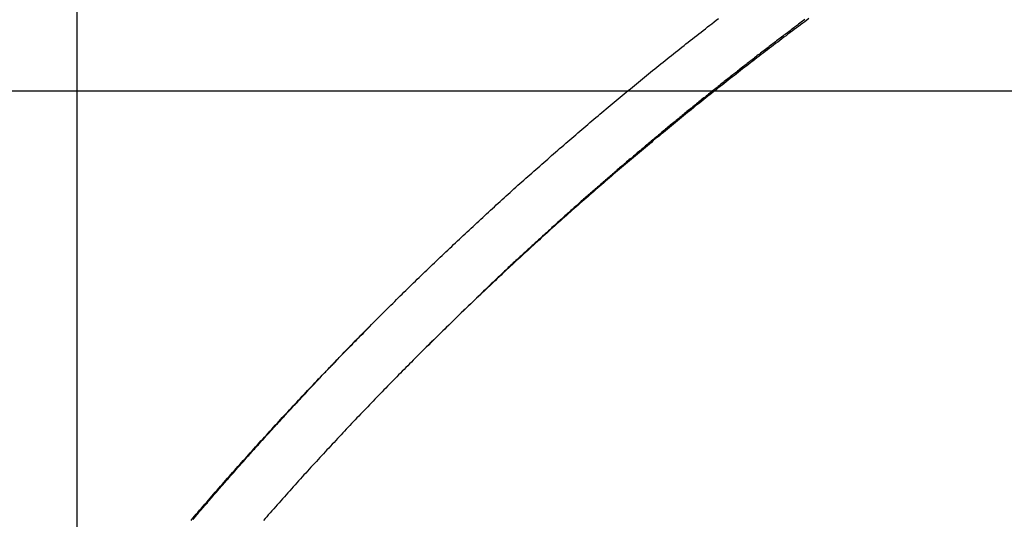
# Model space of a CAD drawing. Extents: x -38.9 to 38.9, y -57.5 to 5.2.
# Drawn here: x -4.1 to -2, y -29.3 to -28.3 of the extents above; entities that cross this region are included whole.
import ezdxf

# ---------------------------------------------------------------- set-up
doc = ezdxf.new("R2010")
doc.units = 0
doc.layers.get('0').update_dxf_attribs({"linetype": 'CONTINUOUS'})

msp = doc.modelspace()

# ---------------------------------------------------------------- linework, layer by layer
at = {"color": 0}
for points in [[(-3.9495, -48.4035), (-3.9495, 1.584)], [(-3.9495, -48.4035), (-3.9495, 1.584)], [(-3.9495, -48.4035), (-3.9495, 1.584)], [(-3.9495, -48.4035), (-3.9495, 1.584)], [(-3.9495, -48.4035), (-3.9495, 1.584)], [(-3.9495, -48.4035), (-3.9495, 1.584)], [(-3.9495, -48.4035), (-3.9495, 1.584)], [(-3.9495, -48.4035), (-3.9495, 1.584)], [(-3.9495, -48.4035), (-3.9495, 1.584)], [(-3.9495, -48.4035), (-3.9495, 1.584)], [(-3.9495, -48.4035), (-3.9495, 1.584)], [(-3.9495, -48.4035), (-3.9495, 1.584)], [(-3.9495, -48.4035), (-3.9495, 1.584)], [(-3.9495, -48.4035), (-3.9495, 1.584)], [(-3.9495, -48.4035), (-3.9495, 1.584)], [(-3.9495, -48.4035), (-3.9495, 1.584)], [(-3.9495, -48.4035), (-3.9495, 1.584)], [(-3.9495, -48.4035), (-3.9495, 1.584)], [(-3.9495, -48.4035), (-3.9495, 1.584)], [(-3.9495, -48.4035), (-3.9495, 1.584)], [(-3.9495, -48.4035), (-3.9495, 1.584)], [(-3.7058, -29.3274), (-3.7021, -29.3229), (-3.6985, -29.3187), (-3.6949, -29.3145), (-3.6913, -29.3103), (-3.6913, -29.3103), (-3.6874, -29.3058), (-3.6838, -29.3016), (-3.6799, -29.2973), (-3.6763, -29.2931), (-3.6724, -29.2886), (-3.6688, -29.2844), (-3.6652, -29.2802), (-3.6616, -29.276), (-3.6577, -29.2715), (-3.6541, -29.2673), (-3.6502, -29.2631), (-3.6466, -29.2589), (-3.6427, -29.2546), (-3.6391, -29.2504), (-3.6355, -29.2462), (-3.6319, -29.242), (-3.6319, -29.242), (-3.628, -29.2375), (-3.6244, -29.2333), (-3.6205, -29.2291), (-3.6169, -29.2249), (-3.613, -29.2207), (-3.6094, -29.2165), (-3.6055, -29.2123), (-3.6019, -29.2081), (-3.598, -29.2039), (-3.5943, -29.1997), (-3.5904, -29.1955), (-3.5868, -29.1913), (-3.5829, -29.1871), (-3.5793, -29.1829), (-3.5754, -29.1787), (-3.5718, -29.1745), (-3.5718, -29.1745), (-3.5679, -29.1703), (-3.564, -29.1661), (-3.5601, -29.1619), (-3.5565, -29.1577), (-3.5526, -29.1535), (-3.5488, -29.1493), (-3.5449, -29.1451), (-3.5413, -29.1409), (-3.5374, -29.1367), (-3.5335, -29.1325), (-3.5296, -29.1283), (-3.526, -29.1242), (-3.5221, -29.12), (-3.5183, -29.1158), (-3.5144, -29.1116), (-3.5108, -29.1077), (-3.5108, -29.1077), (-3.5069, -29.1035), (-3.503, -29.0993), (-3.4991, -29.0951), (-3.4952, -29.091), (-3.4913, -29.0868), (-3.4874, -29.0826), (-3.4835, -29.0784), (-3.4799, -29.0745), (-3.476, -29.0703), (-3.4721, -29.0661), (-3.4682, -29.0619), (-3.4644, -29.058), (-3.4605, -29.0538), (-3.4566, -29.0497), (-3.4527, -29.0455), (-3.449, -29.0416), (-3.449, -29.0416), (-3.445, -29.0374), (-3.4411, -29.0332), (-3.4372, -29.029), (-3.4333, -29.0251), (-3.4294, -29.0209), (-3.4255, -29.0169), (-3.4216, -29.0127), (-3.4177, -29.0088), (-3.4137, -29.0046), (-3.4098, -29.0005), (-3.4059, -28.9963), (-3.402, -28.9924), (-3.3981, -28.9882), (-3.3942, -28.9843), (-3.3903, -28.9801), (-3.3864, -28.9762), (-3.3864, -28.9762), (-3.3822, -28.972), (-3.3783, -28.968), (-3.3744, -28.9638), (-3.3705, -28.9599), (-3.3664, -28.9557), (-3.3625, -28.9518), (-3.3586, -28.9476), (-3.3547, -28.9437), (-3.3505, -28.9395), (-3.3466, -28.9356), (-3.3427, -28.9314), (-3.3388, -28.9275), (-3.3348, -28.9233), (-3.3309, -28.9194), (-3.327, -28.9155), (-3.3231, -28.9116), (-3.3231, -28.9116), (-3.3189, -28.9074), (-3.315, -28.9035), (-3.3108, -28.8993), (-3.3069, -28.8954), (-3.3027, -28.8912), (-3.2988, -28.8873), (-3.2949, -28.8834), (-3.291, -28.8795), (-3.2868, -28.8753), (-3.2829, -28.8714), (-3.2787, -28.8675), (-3.2748, -28.8636), (-3.2706, -28.8594), (-3.2667, -28.8555), (-3.2628, -28.8516), (-3.2589, -28.8477), (-3.2589, -28.8477), (-3.2547, -28.8435), (-3.2507, -28.8396), (-3.2465, -28.8357), (-3.2426, -28.8318), (-3.2384, -28.8277), (-3.2345, -28.8238), (-3.2303, -28.8199), (-3.2264, -28.816), (-3.2222, -28.8119), (-3.2182, -28.808), (-3.214, -28.8041), (-3.2101, -28.8002), (-3.2059, -28.7963), (-3.202, -28.7924), (-3.1978, -28.7885), (-3.1939, -28.7846), (-3.1939, -28.7846), (-3.1897, -28.7806), (-3.1855, -28.7767), (-3.1813, -28.7728), (-3.1774, -28.7689), (-3.1732, -28.765), (-3.1692, -28.7611), (-3.165, -28.7572), (-3.1611, -28.7533), (-3.1569, -28.7494), (-3.1527, -28.7455), (-3.1485, -28.7416), (-3.1446, -28.7377), (-3.1404, -28.7338), (-3.1363, -28.7299), (-3.1321, -28.726), (-3.1282, -28.7223), (-3.1282, -28.7223), (-3.124, -28.7184), (-3.1198, -28.7145), (-3.1156, -28.7106), (-3.1115, -28.7067), (-3.1073, -28.7028), (-3.1031, -28.6989), (-3.0989, -28.695), (-3.095, -28.6913), (-3.0908, -28.6874), (-3.0866, -28.6835), (-3.0824, -28.6796), (-3.0783, -28.676), (-3.0741, -28.6721), (-3.0699, -28.6682), (-3.0657, -28.6643), (-3.0618, -28.6607), (-3.0618, -28.6607), (-3.0576, -28.6568), (-3.0534, -28.6529), (-3.0492, -28.649), (-3.045, -28.6454), (-3.0408, -28.6415), (-3.0366, -28.6377), (-3.0324, -28.6338), (-3.0282, -28.6302), (-3.024, -28.6263), (-3.0198, -28.6225), (-3.0156, -28.6186), (-3.0114, -28.615), (-3.0072, -28.6111), (-3.003, -28.6075), (-2.9988, -28.6036), (-2.9946, -28.6), (-2.9946, -28.6), (-2.9901, -28.5961), (-2.9859, -28.5924), (-2.9817, -28.5885), (-2.9775, -28.5849), (-2.9733, -28.581), (-2.9691, -28.5774), (-2.9649, -28.5735), (-2.9607, -28.5699), (-2.9562, -28.566), (-2.952, -28.5624), (-2.9478, -28.5585), (-2.9436, -28.5549), (-2.9393, -28.551), (-2.9351, -28.5474), (-2.9309, -28.5437), (-2.9267, -28.5401), (-2.9267, -28.5401), (-2.9222, -28.5362), (-2.918, -28.5326), (-2.9136, -28.5287), (-2.9094, -28.5251), (-2.9049, -28.5212), (-2.9007, -28.5176), (-2.8965, -28.5139), (-2.8923, -28.5103), (-2.8878, -28.5064), (-2.8836, -28.5028), (-2.8792, -28.4992), (-2.875, -28.4956), (-2.8705, -28.4917), (-2.8663, -28.4881), (-2.8621, -28.4845), (-2.8579, -28.4809), (-2.8579, -28.4809), (-2.8534, -28.477), (-2.8492, -28.4734), (-2.8447, -28.4698), (-2.8405, -28.4662), (-2.836, -28.4624), (-2.8318, -28.4588), (-2.8275, -28.4552), (-2.8233, -28.4516), (-2.8188, -28.4479), (-2.8146, -28.4443), (-2.8101, -28.4407), (-2.8059, -28.4371), (-2.8014, -28.4335), (-2.7972, -28.4299), (-2.7929, -28.4263), (-2.7887, -28.4227), (-2.7887, -28.4227), (-2.7842, -28.4191), (-2.78, -28.4155), (-2.7755, -28.4119), (-2.7713, -28.4083), (-2.7668, -28.4047), (-2.7626, -28.4011), (-2.7582, -28.3975), (-2.754, -28.394), (-2.7495, -28.3904), (-2.7453, -28.3868), (-2.7408, -28.3832), (-2.7366, -28.3798), (-2.7321, -28.3762), (-2.7279, -28.3726), (-2.7235, -28.369), (-2.7193, -28.3657), (-2.7193, -28.3657), (-2.7148, -28.3621), (-2.7103, -28.3585), (-2.7058, -28.3549), (-2.7014, -28.3513), (-2.6969, -28.3477), (-2.6924, -28.3441), (-2.6879, -28.3405), (-2.6837, -28.337), (-2.6792, -28.3334), (-2.6747, -28.3298), (-2.6702, -28.3262), (-2.6657, -28.3228), (-2.6612, -28.3192), (-2.6567, -28.3156), (-2.6522, -28.312), (-2.648, -28.3087), (-2.648, -28.3087), (-2.6432, -28.305), (-2.6387, -28.3014), (-2.634, -28.2978), (-2.6295, -28.2942), (-2.6247, -28.2906), (-2.6202, -28.287), (-2.6157, -28.2834), (-2.6112, -28.2798), (-2.6064, -28.2762), (-2.6019, -28.2726), (-2.5971, -28.269), (-2.5926, -28.2655), (-2.5878, -28.2619), (-2.5833, -28.2583), (-2.5788, -28.2547)], [(-2.3853, -28.2547), (-2.3898, -28.258), (-2.3943, -28.2613), (-2.3985, -28.2646), (-2.403, -28.2679), (-2.4075, -28.2712), (-2.412, -28.2746), (-2.4165, -28.2779), (-2.421, -28.2812), (-2.4255, -28.2845), (-2.43, -28.2881), (-2.43, -28.2881), (-2.4342, -28.2914), (-2.4387, -28.2947), (-2.4432, -28.298), (-2.4477, -28.3014), (-2.4519, -28.3047), (-2.4564, -28.308), (-2.4609, -28.3113), (-2.4654, -28.3149), (-2.4696, -28.3182), (-2.4741, -28.3215), (-2.4786, -28.3248), (-2.4831, -28.3284), (-2.4873, -28.3317), (-2.4918, -28.3351), (-2.4963, -28.3384), (-2.5008, -28.342), (-2.5008, -28.342), (-2.505, -28.3453), (-2.5095, -28.3486), (-2.5137, -28.3519), (-2.5182, -28.3555), (-2.5224, -28.3588), (-2.5269, -28.3623), (-2.5314, -28.3656), (-2.5359, -28.3692), (-2.5401, -28.3725), (-2.5446, -28.376), (-2.5488, -28.3793), (-2.5533, -28.3829), (-2.5575, -28.3862), (-2.562, -28.3898), (-2.5665, -28.3931), (-2.571, -28.3967), (-2.571, -28.3967), (-2.5752, -28.4), (-2.5796, -28.4036), (-2.5838, -28.4069), (-2.5883, -28.4105), (-2.5925, -28.4138), (-2.597, -28.4174), (-2.6012, -28.4207), (-2.6057, -28.4243), (-2.6099, -28.4276), (-2.6144, -28.4312), (-2.6186, -28.4346), (-2.6231, -28.4382), (-2.6273, -28.4415), (-2.6318, -28.4451), (-2.636, -28.4487), (-2.6405, -28.4523), (-2.6405, -28.4523), (-2.6447, -28.4556), (-2.6489, -28.4592), (-2.6531, -28.4627), (-2.6576, -28.4663), (-2.6618, -28.4696), (-2.6662, -28.4732), (-2.6704, -28.4768), (-2.6749, -28.4804), (-2.6791, -28.4837), (-2.6833, -28.4873), (-2.6875, -28.4909), (-2.692, -28.4945), (-2.6962, -28.4979), (-2.7007, -28.5015), (-2.7049, -28.5051), (-2.7094, -28.5087), (-2.7094, -28.5087), (-2.7136, -28.512), (-2.7178, -28.5156), (-2.722, -28.5192), (-2.7263, -28.5228), (-2.7305, -28.5264), (-2.7347, -28.53), (-2.7389, -28.5336), (-2.7434, -28.5372), (-2.7476, -28.5408), (-2.7518, -28.5444), (-2.756, -28.548), (-2.7604, -28.5516), (-2.7646, -28.5552), (-2.7688, -28.5588), (-2.773, -28.5624), (-2.7775, -28.566), (-2.7775, -28.566), (-2.7817, -28.5696), (-2.7859, -28.5732), (-2.7901, -28.5768), (-2.7943, -28.5804), (-2.7985, -28.584), (-2.8027, -28.5876), (-2.8069, -28.5912), (-2.8113, -28.5949), (-2.8155, -28.5985), (-2.8197, -28.6021), (-2.8239, -28.6057), (-2.8281, -28.6093), (-2.8323, -28.6129), (-2.8365, -28.6165), (-2.8407, -28.6201), (-2.8451, -28.624), (-2.8451, -28.624), (-2.849, -28.6276), (-2.8532, -28.6312), (-2.8574, -28.6348), (-2.8616, -28.6386), (-2.8658, -28.6422), (-2.87, -28.6458), (-2.8742, -28.6494), (-2.8784, -28.6533), (-2.8825, -28.6569), (-2.8867, -28.6605), (-2.8909, -28.6641), (-2.8951, -28.668), (-2.8993, -28.6716), (-2.9035, -28.6754), (-2.9077, -28.679), (-2.9119, -28.6829), (-2.9119, -28.6829), (-2.9158, -28.6865), (-2.92, -28.6901), (-2.9242, -28.6937), (-2.9284, -28.6976), (-2.9323, -28.7012), (-2.9365, -28.7051), (-2.9407, -28.7087), (-2.9449, -28.7126), (-2.9488, -28.7162), (-2.953, -28.72), (-2.9572, -28.7236), (-2.9614, -28.7275), (-2.9654, -28.7311), (-2.9696, -28.735), (-2.9738, -28.7387), (-2.978, -28.7426), (-2.978, -28.7426), (-2.9819, -28.7462), (-2.9861, -28.7501), (-2.99, -28.7537), (-2.9942, -28.7576), (-2.9981, -28.7612), (-3.0023, -28.7651), (-3.0065, -28.7687), (-3.0107, -28.7726), (-3.0146, -28.7762), (-3.0188, -28.7801), (-3.0227, -28.7838), (-3.0269, -28.7877), (-3.0308, -28.7913), (-3.035, -28.7952), (-3.0391, -28.7991), (-3.0433, -28.803), (-3.0433, -28.803), (-3.0472, -28.8066), (-3.0513, -28.8105), (-3.0552, -28.8143), (-3.0594, -28.8182), (-3.0633, -28.8218), (-3.0675, -28.8257), (-3.0714, -28.8296), (-3.0756, -28.8335), (-3.0795, -28.8371), (-3.0837, -28.841), (-3.0876, -28.8449), (-3.0918, -28.8488), (-3.0957, -28.8525), (-3.0999, -28.8564), (-3.1038, -28.8603), (-3.108, -28.8642), (-3.108, -28.8642), (-3.1119, -28.8678), (-3.1158, -28.8717), (-3.1197, -28.8756), (-3.1239, -28.8795), (-3.1278, -28.8833), (-3.1318, -28.8872), (-3.1357, -28.8911), (-3.1399, -28.895), (-3.1438, -28.8989), (-3.1477, -28.9028), (-3.1516, -28.9067), (-3.1558, -28.9106), (-3.1597, -28.9145), (-3.1637, -28.9184), (-3.1676, -28.9223), (-3.1718, -28.9262), (-3.1718, -28.9262), (-3.1757, -28.9301), (-3.1796, -28.934), (-3.1835, -28.9379), (-3.1875, -28.9418), (-3.1914, -28.9457), (-3.1953, -28.9496), (-3.1992, -28.9535), (-3.2034, -28.9574), (-3.2073, -28.9613), (-3.2112, -28.9652), (-3.2151, -28.9691), (-3.2191, -28.973), (-3.223, -28.9769), (-3.2269, -28.9808), (-3.2308, -28.9847), (-3.235, -28.9889), (-3.235, -28.9889), (-3.2389, -28.9928), (-3.2428, -28.9967), (-3.2467, -29.0006), (-3.2506, -29.0047), (-3.2545, -29.0086), (-3.2584, -29.0125), (-3.2623, -29.0164), (-3.2662, -29.0206), (-3.2701, -29.0245), (-3.274, -29.0284), (-3.2779, -29.0323), (-3.2818, -29.0365), (-3.2857, -29.0404), (-3.2896, -29.0445), (-3.2935, -29.0484), (-3.2975, -29.0526), (-3.2975, -29.0526), (-3.3011, -29.0565), (-3.305, -29.0604), (-3.3089, -29.0643), (-3.3128, -29.0685), (-3.3165, -29.0724), (-3.3204, -29.0763), (-3.3243, -29.0802), (-3.3282, -29.0844), (-3.3318, -29.0883), (-3.3357, -29.0923), (-3.3396, -29.0962), (-3.3435, -29.1004), (-3.3473, -29.1043), (-3.3512, -29.1085), (-3.3551, -29.1124), (-3.359, -29.1166), (-3.359, -29.1166), (-3.3626, -29.1205), (-3.3665, -29.1244), (-3.3701, -29.1283), (-3.374, -29.1325), (-3.3776, -29.1364), (-3.3815, -29.1405), (-3.3852, -29.1444), (-3.3891, -29.1486), (-3.3927, -29.1525), (-3.3966, -29.1567), (-3.4002, -29.1606), (-3.4041, -29.1648), (-3.4077, -29.1687), (-3.4116, -29.1729), (-3.4154, -29.1768), (-3.4193, -29.181), (-3.4193, -29.181), (-3.4229, -29.1849), (-3.4268, -29.1891), (-3.4304, -29.1932), (-3.4343, -29.1974), (-3.4379, -29.2013), (-3.4418, -29.2055), (-3.4457, -29.2097), (-3.4496, -29.2139), (-3.4532, -29.2178), (-3.4571, -29.222), (-3.4607, -29.2262), (-3.4646, -29.2304), (-3.4682, -29.2346), (-3.4721, -29.2388), (-3.4759, -29.243), (-3.4798, -29.2472), (-3.4798, -29.2472), (-3.4834, -29.2514), (-3.4873, -29.2556), (-3.4911, -29.2598), (-3.495, -29.2642), (-3.4986, -29.2684), (-3.5025, -29.2726), (-3.5064, -29.2768), (-3.5103, -29.2813), (-3.5139, -29.2855), (-3.5178, -29.2897), (-3.5215, -29.2939), (-3.5254, -29.2984), (-3.529, -29.3026), (-3.5329, -29.307), (-3.5368, -29.3112), (-3.5407, -29.3157), (-3.5407, -29.3157), (-3.544, -29.3196), (-3.5476, -29.3237), (-3.5512, -29.3276)], [(-2.3939, -28.2565), (-2.3966, -28.2586), (-2.3992, -28.2604), (-2.4019, -28.2625), (-2.4046, -28.2646), (-2.4073, -28.2667), (-2.4073, -28.2667), (-2.4097, -28.2685), (-2.4124, -28.2706), (-2.4151, -28.2724), (-2.4178, -28.2745), (-2.4202, -28.2763), (-2.4229, -28.2784), (-2.4256, -28.2805), (-2.4283, -28.2826), (-2.4307, -28.2844), (-2.4334, -28.2865), (-2.4361, -28.2883), (-2.4388, -28.2904), (-2.4412, -28.2922), (-2.4439, -28.2943), (-2.4466, -28.2964), (-2.4493, -28.2985), (-2.4493, -28.2985), (-2.4517, -28.3003), (-2.4544, -28.3024), (-2.457, -28.3042), (-2.4597, -28.3063), (-2.4621, -28.3081), (-2.4648, -28.3102), (-2.4675, -28.3123), (-2.4702, -28.3144), (-2.4726, -28.3162), (-2.4753, -28.3183), (-2.478, -28.3204), (-2.4807, -28.3225), (-2.4831, -28.3243), (-2.4858, -28.3264), (-2.4885, -28.3285), (-2.4912, -28.3306), (-2.4912, -28.3306), (-2.4936, -28.3324), (-2.4963, -28.3345), (-2.4987, -28.3365), (-2.5014, -28.3386), (-2.5038, -28.3404), (-2.5065, -28.3425), (-2.5092, -28.3446), (-2.5119, -28.3467), (-2.5143, -28.3485), (-2.517, -28.3506), (-2.5196, -28.3527), (-2.5223, -28.3548), (-2.5247, -28.3567), (-2.5274, -28.3588), (-2.5301, -28.3609), (-2.5328, -28.363), (-2.5328, -28.363), (-2.5352, -28.3648), (-2.5379, -28.3669), (-2.5403, -28.369), (-2.543, -28.3711), (-2.5454, -28.3729), (-2.5481, -28.375), (-2.5508, -28.3771), (-2.5535, -28.3792), (-2.5559, -28.381), (-2.5586, -28.3831), (-2.561, -28.3852), (-2.5637, -28.3873), (-2.5661, -28.3894), (-2.5688, -28.3915), (-2.5715, -28.3936), (-2.5742, -28.3957), (-2.5742, -28.3957), (-2.5766, -28.3975), (-2.5793, -28.3996), (-2.5817, -28.4017), (-2.5844, -28.4038), (-2.5868, -28.4058), (-2.5895, -28.4079), (-2.5919, -28.41), (-2.5946, -28.4121), (-2.597, -28.4139), (-2.5997, -28.416), (-2.6021, -28.4181), (-2.6048, -28.4202), (-2.6072, -28.4223), (-2.6099, -28.4244), (-2.6126, -28.4265), (-2.6153, -28.4286), (-2.6153, -28.4286), (-2.6177, -28.4304), (-2.6204, -28.4325), (-2.6228, -28.4346), (-2.6255, -28.4367), (-2.6279, -28.4388), (-2.6306, -28.4409), (-2.633, -28.443), (-2.6357, -28.4451), (-2.6381, -28.4472), (-2.6408, -28.4493), (-2.6432, -28.4514), (-2.6459, -28.4535), (-2.6483, -28.4556), (-2.651, -28.4577), (-2.6535, -28.4598), (-2.6562, -28.4619), (-2.6562, -28.4619), (-2.6586, -28.4639), (-2.6612, -28.466), (-2.6636, -28.4681), (-2.6663, -28.4702), (-2.6687, -28.4723), (-2.6714, -28.4744), (-2.6738, -28.4765), (-2.6765, -28.4786), (-2.6789, -28.4807), (-2.6816, -28.4828), (-2.684, -28.4849), (-2.6867, -28.487), (-2.6891, -28.4891), (-2.6918, -28.4912), (-2.6942, -28.4933), (-2.6969, -28.4955), (-2.6969, -28.4955), (-2.6993, -28.4976), (-2.7017, -28.4997), (-2.7041, -28.5018), (-2.7068, -28.5039), (-2.7092, -28.506), (-2.7119, -28.5081), (-2.7143, -28.5102), (-2.717, -28.5123), (-2.7194, -28.5144), (-2.7221, -28.5165), (-2.7245, -28.5186), (-2.7272, -28.5207), (-2.7296, -28.5228), (-2.7323, -28.5249), (-2.7347, -28.527), (-2.7374, -28.5293), (-2.7374, -28.5293), (-2.7398, -28.5314), (-2.7422, -28.5335), (-2.7446, -28.5356), (-2.7473, -28.5377), (-2.7497, -28.5398), (-2.7524, -28.5419), (-2.7548, -28.544), (-2.7575, -28.5464), (-2.7599, -28.5485), (-2.7623, -28.5506), (-2.7647, -28.5527), (-2.7674, -28.5548), (-2.7698, -28.5569), (-2.7725, -28.559), (-2.7749, -28.5611), (-2.7776, -28.5635), (-2.7776, -28.5635), (-2.78, -28.5656), (-2.7824, -28.5677), (-2.7848, -28.5698), (-2.7875, -28.5719), (-2.7899, -28.574), (-2.7924, -28.5761), (-2.7948, -28.5782), (-2.7975, -28.5806), (-2.7999, -28.5827), (-2.8023, -28.5848), (-2.8047, -28.5869), (-2.8074, -28.5892), (-2.8098, -28.5913), (-2.8124, -28.5934), (-2.8148, -28.5955), (-2.8175, -28.5979), (-2.8175, -28.5979), (-2.8199, -28.6), (-2.8223, -28.6021), (-2.8247, -28.6042), (-2.8273, -28.6063), (-2.8297, -28.6084), (-2.8321, -28.6105), (-2.8345, -28.6126), (-2.8372, -28.615), (-2.8396, -28.6171), (-2.842, -28.6192), (-2.8444, -28.6213), (-2.8471, -28.6236), (-2.8495, -28.6257), (-2.8519, -28.6278), (-2.8543, -28.6299), (-2.857, -28.6323), (-2.857, -28.6323), (-2.8594, -28.6344), (-2.8618, -28.6365), (-2.8642, -28.6386), (-2.8669, -28.641), (-2.8693, -28.6431), (-2.8717, -28.6453), (-2.8741, -28.6474), (-2.8768, -28.6498), (-2.8792, -28.6519), (-2.8816, -28.654), (-2.884, -28.6561), (-2.8867, -28.6585), (-2.8891, -28.6606), (-2.8916, -28.663), (-2.894, -28.6651), (-2.8967, -28.6675), (-2.8967, -28.6675), (-2.8991, -28.6696), (-2.9016, -28.672), (-2.904, -28.6741), (-2.9067, -28.6765), (-2.9091, -28.6786), (-2.9118, -28.681), (-2.9142, -28.6833), (-2.9169, -28.6857), (-2.9193, -28.6878), (-2.9218, -28.6902), (-2.9242, -28.6923), (-2.9269, -28.6947), (-2.9293, -28.6968), (-2.932, -28.6992), (-2.9344, -28.7016), (-2.9371, -28.704), (-2.9371, -28.704), (-2.9392, -28.7061), (-2.9416, -28.7082), (-2.944, -28.7103), (-2.9464, -28.7124), (-2.9488, -28.7145), (-2.9512, -28.7166), (-2.9536, -28.7187), (-2.956, -28.7211), (-2.9581, -28.7232), (-2.9605, -28.7253), (-2.9629, -28.7274), (-2.9653, -28.7296), (-2.9677, -28.7317), (-2.9701, -28.7338), (-2.9725, -28.7359), (-2.9749, -28.7383), (-2.9749, -28.7383), (-2.977, -28.7401), (-2.9791, -28.7422), (-2.9812, -28.744), (-2.9833, -28.7461), (-2.9854, -28.7479), (-2.9875, -28.75), (-2.9896, -28.7518), (-2.9919, -28.7539), (-2.994, -28.7557), (-2.9961, -28.7578), (-2.9982, -28.7596), (-3.0003, -28.7617), (-3.0024, -28.7635), (-3.0045, -28.7656), (-3.0066, -28.7675), (-3.009, -28.7696), (-3.009, -28.7696), (-3.0116, -28.772), (-3.0143, -28.7745), (-3.017, -28.7769), (-3.0197, -28.7796), (-3.0224, -28.782), (-3.0251, -28.7847), (-3.0278, -28.7871), (-3.0305, -28.7898), (-3.0332, -28.7922), (-3.0359, -28.7949), (-3.0386, -28.7973), (-3.0413, -28.8), (-3.044, -28.8024), (-3.0467, -28.8051), (-3.0494, -28.8075), (-3.0521, -28.8102), (-3.0521, -28.8102), (-3.056, -28.8141), (-3.0602, -28.818), (-3.0643, -28.8219), (-3.0685, -28.8259), (-3.0724, -28.8298), (-3.0766, -28.8337), (-3.0808, -28.8376), (-3.085, -28.8418), (-3.0889, -28.8457), (-3.0931, -28.8496), (-3.0971, -28.8535), (-3.1013, -28.8577), (-3.1052, -28.8616), (-3.1094, -28.8656), (-3.1136, -28.8695), (-3.1178, -28.8737), (-3.1178, -28.8737), (-3.1229, -28.8788), (-3.1283, -28.8839), (-3.1337, -28.889), (-3.1391, -28.8944), (-3.1443, -28.8995), (-3.1497, -28.9048), (-3.1551, -28.9099), (-3.1605, -28.9153), (-3.1656, -28.9204), (-3.171, -28.9257), (-3.1764, -28.9308), (-3.1818, -28.9362), (-3.1871, -28.9413), (-3.1925, -28.9467), (-3.1979, -28.9518), (-3.2033, -28.9572)], [(25.5419, -28.4097), (-38.9495, -28.4097)], [(25.5419, -28.4097), (-38.9495, -28.4097)], [(25.5419, -28.4097), (-38.9495, -28.4097)], [(25.5419, -28.4097), (-38.9495, -28.4097)], [(25.5419, -28.4097), (-38.9495, -28.4097)], [(25.5419, -28.4097), (-38.9495, -28.4097)], [(25.5419, -28.4097), (-38.9495, -28.4097)], [(25.5419, -28.4097), (-38.9495, -28.4097)], [(25.5419, -28.4097), (-38.9495, -28.4097)], [(25.5419, -28.4097), (-38.9495, -28.4097)], [(25.5419, -28.4097), (-38.9495, -28.4097)], [(25.5419, -28.4097), (-38.9495, -28.4097)], [(25.5419, -28.4097), (-38.9495, -28.4097)], [(25.5419, -28.4097), (-38.9495, -28.4097)], [(25.5419, -28.4097), (-38.9495, -28.4097)], [(25.5419, -28.4097), (-38.9495, -28.4097)], [(25.5419, -28.4097), (-38.9495, -28.4097)], [(25.5419, -28.4097), (-38.9495, -28.4097)], [(25.5419, -28.4097), (-38.9495, -28.4097)], [(25.5419, -28.4097), (-38.9495, -28.4097)], [(25.5419, -28.4097), (-38.9495, -28.4097)], [(-3.7015, -29.3252), (-3.7, -29.3234), (-3.6985, -29.3218), (-3.697, -29.32), (-3.6955, -29.3182), (-3.694, -29.3164), (-3.6927, -29.3149), (-3.6927, -29.3149), (-3.6912, -29.3131), (-3.6897, -29.3113), (-3.6882, -29.3095), (-3.6867, -29.3077), (-3.6852, -29.3059), (-3.6837, -29.3041), (-3.6822, -29.3023), (-3.6807, -29.3008), (-3.6792, -29.299), (-3.6777, -29.2972), (-3.6762, -29.2954), (-3.6747, -29.2939), (-3.6732, -29.2921), (-3.6717, -29.2903), (-3.6702, -29.2885), (-3.6689, -29.287), (-3.6689, -29.287), (-3.6674, -29.2852), (-3.6659, -29.2834), (-3.6644, -29.2816), (-3.6629, -29.28), (-3.6614, -29.2782), (-3.6599, -29.2764), (-3.6584, -29.2746), (-3.6569, -29.2731), (-3.6554, -29.2713), (-3.6539, -29.2695), (-3.6524, -29.2677), (-3.6509, -29.2662), (-3.6494, -29.2644), (-3.6479, -29.2626), (-3.6464, -29.2608), (-3.6449, -29.2593), (-3.6449, -29.2593), (-3.6433, -29.2575), (-3.6418, -29.2557), (-3.6403, -29.2539), (-3.6388, -29.2524), (-3.6373, -29.2506), (-3.6358, -29.2488), (-3.6343, -29.247), (-3.6328, -29.2455), (-3.6313, -29.2437), (-3.6298, -29.2419), (-3.6283, -29.2401), (-3.6268, -29.2386), (-3.6253, -29.2368), (-3.6238, -29.235), (-3.6223, -29.2332), (-3.6208, -29.2317), (-3.6208, -29.2317), (-3.619, -29.2299), (-3.6175, -29.2281), (-3.616, -29.2263), (-3.6145, -29.2248), (-3.613, -29.223), (-3.6115, -29.2212), (-3.61, -29.2194), (-3.6085, -29.2179), (-3.607, -29.2161), (-3.6055, -29.2143), (-3.604, -29.2125), (-3.6025, -29.211), (-3.601, -29.2092), (-3.5995, -29.2074), (-3.598, -29.2056), (-3.5965, -29.2041), (-3.5965, -29.2041), (-3.5947, -29.2023), (-3.5932, -29.2005), (-3.5917, -29.1987), (-3.5902, -29.1972), (-3.5887, -29.1954), (-3.5872, -29.1936), (-3.5857, -29.1918), (-3.5842, -29.1903), (-3.5825, -29.1885), (-3.581, -29.1867), (-3.5795, -29.1849), (-3.578, -29.1834), (-3.5765, -29.1816), (-3.575, -29.18), (-3.5735, -29.1782), (-3.572, -29.1767), (-3.572, -29.1767), (-3.5702, -29.1749), (-3.5687, -29.1731), (-3.5672, -29.1713), (-3.5657, -29.1698), (-3.5642, -29.168), (-3.5627, -29.1663), (-3.5612, -29.1645), (-3.5597, -29.163), (-3.558, -29.1612), (-3.5565, -29.1594), (-3.555, -29.1576), (-3.5535, -29.1561), (-3.552, -29.1543), (-3.5505, -29.1528), (-3.549, -29.151), (-3.5475, -29.1495), (-3.5475, -29.1495), (-3.5457, -29.1477), (-3.5442, -29.1459), (-3.5427, -29.1441), (-3.5412, -29.1426), (-3.5397, -29.1408), (-3.5382, -29.1393), (-3.5367, -29.1375), (-3.5352, -29.136), (-3.5335, -29.1342), (-3.532, -29.1324), (-3.5305, -29.1306), (-3.529, -29.1291), (-3.5275, -29.1273), (-3.526, -29.1258), (-3.5245, -29.124), (-3.523, -29.1225), (-3.523, -29.1225), (-3.5212, -29.1207), (-3.5197, -29.1189), (-3.5182, -29.1171), (-3.5167, -29.1156), (-3.5149, -29.1138), (-3.5134, -29.112), (-3.5119, -29.1102), (-3.5104, -29.1087), (-3.5086, -29.1069), (-3.5071, -29.1051), (-3.5056, -29.1033), (-3.5041, -29.1018), (-3.5025, -29.1), (-3.501, -29.0985), (-3.4995, -29.0967), (-3.498, -29.0952), (-3.498, -29.0952), (-3.4962, -29.0934), (-3.4947, -29.0916), (-3.4929, -29.0898), (-3.4914, -29.0882), (-3.4896, -29.0864), (-3.4881, -29.0846), (-3.4866, -29.0828), (-3.4851, -29.0813), (-3.4833, -29.0795), (-3.4818, -29.0777), (-3.48, -29.0759), (-3.4785, -29.0744), (-3.4767, -29.0726), (-3.4752, -29.0708), (-3.4737, -29.069), (-3.4722, -29.0675), (-3.4722, -29.0675), (-3.4705, -29.0657), (-3.469, -29.0642), (-3.4675, -29.0624), (-3.466, -29.0609), (-3.4645, -29.0591), (-3.463, -29.0576), (-3.4615, -29.0559), (-3.46, -29.0544), (-3.4585, -29.0526), (-3.457, -29.0511), (-3.4555, -29.0493), (-3.454, -29.0478), (-3.4525, -29.046), (-3.451, -29.0445), (-3.4495, -29.043), (-3.448, -29.0415), (-3.448, -29.0415), (-3.4465, -29.04), (-3.445, -29.0385), (-3.4435, -29.037), (-3.4423, -29.0355), (-3.4408, -29.034), (-3.4396, -29.0325), (-3.4381, -29.031), (-3.4369, -29.0297), (-3.4354, -29.0282), (-3.4341, -29.0267), (-3.4326, -29.0252), (-3.4314, -29.0237), (-3.4299, -29.0222), (-3.4287, -29.0207), (-3.4272, -29.0192), (-3.426, -29.018), (-3.426, -29.018), (-3.4242, -29.0159), (-3.4224, -29.0141), (-3.4206, -29.0123), (-3.4188, -29.0105), (-3.417, -29.0084), (-3.4152, -29.0066), (-3.4134, -29.0048), (-3.4116, -29.003), (-3.4098, -29.0009), (-3.408, -28.9991), (-3.4062, -28.9973), (-3.4044, -28.9955), (-3.4026, -28.9936), (-3.4008, -28.9918), (-3.399, -28.99), (-3.3974, -28.9882), (-3.3974, -28.9882), (-3.3944, -28.9852), (-3.3917, -28.9824), (-3.389, -28.9794), (-3.3863, -28.9767), (-3.3833, -28.9737), (-3.3806, -28.971), (-3.3779, -28.968), (-3.3752, -28.9653), (-3.3722, -28.9623), (-3.3695, -28.9596), (-3.3668, -28.9566), (-3.3641, -28.9539), (-3.3611, -28.9509), (-3.3584, -28.9482), (-3.3557, -28.9453), (-3.353, -28.9426), (-3.353, -28.9426), (-3.3491, -28.9387), (-3.3455, -28.9351), (-3.3419, -28.9312), (-3.3383, -28.9276), (-3.3346, -28.9237), (-3.331, -28.9201), (-3.3274, -28.9164), (-3.3238, -28.9128), (-3.3199, -28.9089), (-3.3163, -28.9053), (-3.3127, -28.9014), (-3.3091, -28.8978), (-3.3055, -28.8939), (-3.3019, -28.8903), (-3.2983, -28.8867), (-3.2947, -28.8831)], [(-3.2034, -28.9572), (-3.2206, -28.9745)], [(-3.2034, -28.9572), (-3.2206, -28.9745)], [(-3.2034, -28.9572), (-3.2206, -28.9745)], [(-3.2034, -28.9572), (-3.2206, -28.9745)], [(-3.2034, -28.9572), (-3.2206, -28.9745)], [(-3.2034, -28.9572), (-3.2206, -28.9745)], [(-3.2034, -28.9572), (-3.2206, -28.9745)], [(-3.2034, -28.9572), (-3.2206, -28.9745)], [(-3.2034, -28.9572), (-3.2206, -28.9745)], [(-3.2034, -28.9572), (-3.2206, -28.9745)], [(-3.2034, -28.9572), (-3.2206, -28.9745)], [(-3.2034, -28.9572), (-3.2206, -28.9745)], [(-3.2034, -28.9572), (-3.2206, -28.9745)], [(-3.2034, -28.9572), (-3.2206, -28.9745)], [(-3.2034, -28.9572), (-3.2206, -28.9745)], [(-3.2034, -28.9572), (-3.2206, -28.9745)], [(-3.2034, -28.9572), (-3.2206, -28.9745)], [(-3.2034, -28.9572), (-3.2206, -28.9745)], [(-3.2034, -28.9572), (-3.2206, -28.9745)], [(-3.2034, -28.9572), (-3.2206, -28.9745)], [(-3.2034, -28.9572), (-3.2206, -28.9745)], [(-3.2206, -28.9745), (-3.2206, -28.9745)], [(-3.2034, -28.9572), (-3.2034, -28.9572)]]:
    msp.add_lwpolyline(points, dxfattribs=at)

doc.saveas('drawing.dxf')
